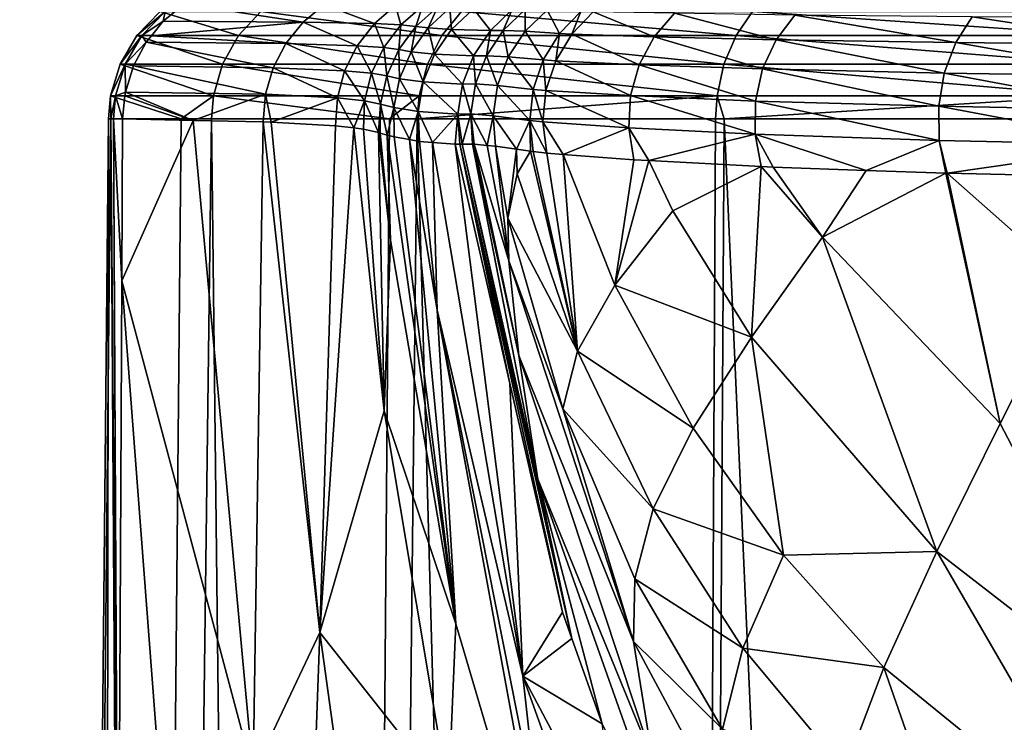
# Model space of a CAD drawing. Extents: x -24 to 24, y 0 to 142.
# Drawn here: x -24 to -13, y 92 to 99 of the extents above; entities that cross this region are included whole.
import ezdxf

# ---------------------------------------------------------------- set-up
doc = ezdxf.new("R2010")
doc.units = 0
doc.header["$MEASUREMENT"] = 0
doc.layers.get('0').update_dxf_attribs({"linetype": 'CONTINUOUS'})

msp = doc.modelspace()

# ---------------------------------------------------------------- linework, layer by layer
for points in [[(-22.368, 99.232, 3.421), (-22.143, 99.418, 3.386), (-22.348, 99.337, 2.72)], [(-22.368, 99.232, 3.421), (-20.859, 99.222, 14.117), (-22.143, 99.418, 3.386)], [(-22.143, 99.418, 3.386), (-20.859, 99.222, 14.117), (-20.632, 99.411, 14.09)], [(-20.632, 99.411, 14.09), (-20.859, 99.222, 14.117), (-20.09, 99.206, 22.992)], [(-20.632, 99.411, 14.09), (-20.09, 99.206, 22.992), (-19.86, 99.402, 22.979)], [(-19.86, 99.402, 22.979), (-20.09, 99.206, 22.992), (-19.803, 99.193, 30.561)], [(-19.86, 99.402, 22.979), (-19.803, 99.193, 30.561), (-19.571, 99.395, 30.555)], [(-19.571, 99.395, 30.555), (-19.803, 99.193, 30.561), (-19.641, 99.177, 42.378)], [(-19.571, 99.395, 30.555), (-19.641, 99.177, 42.378), (-19.408, 99.385, 42.375)], [(-19.408, 99.385, 42.375), (-19.641, 99.177, 42.378), (-19.509, 99.162, 56.728)], [(-19.408, 99.385, 42.375), (-19.509, 99.162, 56.728), (-19.274, 99.376, 56.726)], [(-19.274, 99.376, 56.726), (-19.509, 99.162, 56.728), (-19.257, 99.144, 74.167)], [(-19.274, 99.376, 56.726), (-19.257, 99.144, 74.167), (-19.021, 99.365, 74.163)], [(-22.598, 99.08, 2.751), (-22.348, 99.337, 2.72), (-22.652, 99.08, -2.382)], [(-22.652, 99.08, -2.382), (-22.348, 99.337, 2.72), (-22.402, 99.337, -2.356)], [(-22.652, 99.08, -2.382), (-22.402, 99.337, -2.356), (-21.555, 99.08, -7.396)], [(-22.598, 99.08, 2.751), (-22.368, 99.232, 3.421), (-22.348, 99.337, 2.72)], [(-21.555, 99.08, -7.396), (-22.402, 99.337, -2.356), (-21.317, 99.337, -7.315)], [(-21.555, 99.08, -7.396), (-21.317, 99.337, -7.315), (-19.363, 99.08, -12.038)], [(-19.363, 99.08, -12.038), (-21.317, 99.337, -7.315), (-19.149, 99.337, -11.906)], [(-19.363, 99.08, -12.038), (-19.149, 99.337, -11.906), (-16.186, 99.08, -16.07)], [(-19.021, 99.365, 74.163), (-19.257, 99.144, 74.167), (-18.838, 99.131, 95.095)], [(-16.186, 99.08, -16.07), (-19.149, 99.337, -11.906), (-16.008, 99.337, -15.894)], [(-19.021, 99.365, 74.163), (-18.838, 99.131, 95.095), (-18.601, 99.358, 95.09)], [(-18.601, 99.358, 95.09), (-18.838, 99.131, 95.095), (-18.698, 99.132, 101.052)], [(-18.601, 99.358, 95.09), (-18.698, 99.132, 101.052), (-18.462, 99.358, 101.046)], [(-18.462, 99.358, 101.046), (-18.698, 99.132, 101.052), (-18.463, 99.124, 110.409)], [(-18.462, 99.358, 101.046), (-18.463, 99.124, 110.409), (-18.226, 99.353, 110.396)], [(-18.226, 99.353, 110.396), (-18.463, 99.124, 110.409), (-18.093, 99.1, 113.587)], [(-18.226, 99.353, 110.396), (-18.093, 99.1, 113.587), (-17.86, 99.339, 113.538)], [(-17.86, 99.339, 113.538), (-18.093, 99.1, 113.587), (-17.959, 99.094, 114.191)], [(-17.86, 99.339, 113.538), (-17.959, 99.094, 114.191), (-17.728, 99.335, 114.133)], [(-17.728, 99.335, 114.133), (-17.959, 99.094, 114.191), (-17.071, 99.064, 116.861)], [(-17.728, 99.335, 114.133), (-17.071, 99.064, 116.861), (-16.851, 99.318, 116.766)], [(-16.851, 99.318, 116.766), (-17.071, 99.064, 116.861), (-15.754, 99.032, 119.403)], [(-16.851, 99.318, 116.766), (-15.754, 99.032, 119.403), (-15.551, 99.299, 119.275)], [(-16.186, 99.08, -16.07), (-16.008, 99.337, -15.894), (-12.188, 99.08, -19.289)], [(-12.188, 99.08, -19.289), (-16.008, 99.337, -15.894), (-12.053, 99.337, -19.077)], [(-15.551, 99.299, 119.275), (-15.754, 99.032, 119.403), (-13.815, 99.001, 121.994)], [(-15.551, 99.299, 119.275), (-13.815, 99.001, 121.994), (-13.637, 99.28, 121.832)], [(-13.637, 99.28, 121.832), (-13.815, 99.001, 121.994), (-11.65, 98.978, 124.049)], [(-13.637, 99.28, 121.832), (-11.65, 98.978, 124.049), (-11.5, 99.266, 123.862)], [(-22.496, 99.076, 3.441), (-22.368, 99.232, 3.421), (-22.598, 99.08, 2.751)], [(-20.859, 99.222, 14.117), (-22.368, 99.232, 3.421), (-22.496, 99.076, 3.441)], [(-22.496, 99.076, 3.441), (-21.045, 98.991, 14.139), (-20.859, 99.222, 14.117)], [(-20.859, 99.222, 14.117), (-21.045, 98.991, 14.139), (-20.276, 98.968, 23.003)], [(-20.859, 99.222, 14.117), (-20.276, 98.968, 23.003), (-20.09, 99.206, 22.992)], [(-20.09, 99.206, 22.992), (-20.276, 98.968, 23.003), (-19.989, 98.949, 30.565)], [(-20.09, 99.206, 22.992), (-19.989, 98.949, 30.565), (-19.803, 99.193, 30.561)], [(-19.803, 99.193, 30.561), (-19.989, 98.949, 30.565), (-19.826, 98.926, 42.379)], [(-19.803, 99.193, 30.561), (-19.826, 98.926, 42.379), (-19.641, 99.177, 42.378)], [(-19.641, 99.177, 42.378), (-19.826, 98.926, 42.379), (-19.693, 98.903, 56.731)], [(-19.641, 99.177, 42.378), (-19.693, 98.903, 56.731), (-19.509, 99.162, 56.728)], [(-19.509, 99.162, 56.728), (-19.693, 98.903, 56.731), (-19.44, 98.877, 74.17)], [(-19.509, 99.162, 56.728), (-19.44, 98.877, 74.17), (-19.257, 99.144, 74.167)], [(-22.779, 98.77, 2.774), (-22.598, 99.08, 2.751), (-22.834, 98.77, -2.4)], [(-22.834, 98.77, -2.4), (-22.598, 99.08, 2.751), (-22.652, 99.08, -2.382)], [(-22.834, 98.77, -2.4), (-22.652, 99.08, -2.382), (-21.728, 98.77, -7.455)], [(-22.779, 98.77, 2.774), (-22.553, 99.007, 3.45), (-22.598, 99.08, 2.751)], [(-21.728, 98.77, -7.455), (-22.652, 99.08, -2.382), (-21.555, 99.08, -7.396)], [(-22.553, 99.007, 3.45), (-22.496, 99.076, 3.441), (-22.598, 99.08, 2.751)], [(-22.496, 99.076, 3.441), (-22.553, 99.007, 3.45), (-21.045, 98.991, 14.139)], [(-21.728, 98.77, -7.455), (-21.555, 99.08, -7.396), (-19.518, 98.77, -12.134)], [(-19.518, 98.77, -12.134), (-21.555, 99.08, -7.396), (-19.363, 99.08, -12.038)], [(-19.518, 98.77, -12.134), (-19.363, 99.08, -12.038), (-16.317, 98.77, -16.199)], [(-19.257, 99.144, 74.167), (-19.44, 98.877, 74.17), (-19.02, 98.859, 95.1)], [(-16.317, 98.77, -16.199), (-19.363, 99.08, -12.038), (-16.186, 99.08, -16.07)], [(-19.257, 99.144, 74.167), (-19.02, 98.859, 95.1), (-18.838, 99.131, 95.095)], [(-18.838, 99.131, 95.095), (-19.02, 98.859, 95.1), (-18.88, 98.86, 101.056)], [(-18.838, 99.131, 95.095), (-18.88, 98.86, 101.056), (-18.698, 99.132, 101.052)], [(-18.698, 99.132, 101.052), (-18.88, 98.86, 101.056), (-18.644, 98.848, 110.419)], [(-18.698, 99.132, 101.052), (-18.644, 98.848, 110.419), (-18.463, 99.124, 110.409)], [(-18.463, 99.124, 110.409), (-18.644, 98.848, 110.419), (-18.268, 98.814, 113.624)], [(-18.463, 99.124, 110.409), (-18.268, 98.814, 113.624), (-18.093, 99.1, 113.587)], [(-18.093, 99.1, 113.587), (-18.268, 98.814, 113.624), (-18.132, 98.805, 114.235)], [(-18.093, 99.1, 113.587), (-18.132, 98.805, 114.235), (-17.959, 99.094, 114.191)], [(-17.959, 99.094, 114.191), (-18.132, 98.805, 114.235), (-17.232, 98.763, 116.931)], [(-17.959, 99.094, 114.191), (-17.232, 98.763, 116.931), (-17.071, 99.064, 116.861)], [(-17.071, 99.064, 116.861), (-17.232, 98.763, 116.931), (-15.899, 98.717, 119.494)], [(-17.071, 99.064, 116.861), (-15.899, 98.717, 119.494), (-15.754, 99.032, 119.403)], [(-16.317, 98.77, -16.199), (-16.186, 99.08, -16.07), (-12.286, 98.77, -19.444)], [(-12.286, 98.77, -19.444), (-16.186, 99.08, -16.07), (-12.188, 99.08, -19.289)], [(-22.691, 98.749, 3.472), (-22.553, 99.007, 3.45), (-22.779, 98.77, 2.774)], [(-22.553, 99.007, 3.45), (-22.691, 98.749, 3.472), (-21.182, 98.728, 14.155)], [(-22.553, 99.007, 3.45), (-21.182, 98.728, 14.155), (-21.045, 98.991, 14.139)], [(-21.045, 98.991, 14.139), (-21.182, 98.728, 14.155), (-20.411, 98.698, 23.011)], [(-21.045, 98.991, 14.139), (-20.411, 98.698, 23.011), (-20.276, 98.968, 23.003)], [(-20.276, 98.968, 23.003), (-20.411, 98.698, 23.011), (-20.121, 98.672, 30.569)], [(-20.276, 98.968, 23.003), (-20.121, 98.672, 30.569), (-19.989, 98.949, 30.565)], [(-19.989, 98.949, 30.565), (-20.121, 98.672, 30.569), (-19.956, 98.641, 42.38)], [(-19.989, 98.949, 30.565), (-19.956, 98.641, 42.38), (-19.826, 98.926, 42.379)], [(-15.754, 99.032, 119.403), (-15.899, 98.717, 119.494), (-13.938, 98.673, 122.106)], [(-15.754, 99.032, 119.403), (-13.938, 98.673, 122.106), (-13.815, 99.001, 121.994)], [(-13.815, 99.001, 121.994), (-13.938, 98.673, 122.106), (-11.751, 98.64, 124.176)], [(-13.815, 99.001, 121.994), (-11.751, 98.64, 124.176), (-11.65, 98.978, 124.049)], [(-19.826, 98.926, 42.379), (-19.956, 98.641, 42.38), (-19.819, 98.612, 56.732)], [(-19.826, 98.926, 42.379), (-19.819, 98.612, 56.732), (-19.693, 98.903, 56.731)], [(-19.693, 98.903, 56.731), (-19.819, 98.612, 56.732), (-19.562, 98.577, 74.173)], [(-19.693, 98.903, 56.731), (-19.562, 98.577, 74.173), (-19.44, 98.877, 74.17)], [(-19.44, 98.877, 74.17), (-19.562, 98.577, 74.173), (-19.138, 98.554, 95.102)], [(-19.44, 98.877, 74.17), (-19.138, 98.554, 95.102), (-19.02, 98.859, 95.1)], [(-19.02, 98.859, 95.1), (-19.138, 98.554, 95.102), (-18.999, 98.555, 101.059)], [(-19.02, 98.859, 95.1), (-18.999, 98.555, 101.059), (-18.88, 98.86, 101.056)], [(-18.88, 98.86, 101.056), (-18.999, 98.555, 101.059), (-18.761, 98.539, 110.425)], [(-18.88, 98.86, 101.056), (-18.761, 98.539, 110.425), (-18.644, 98.848, 110.419)], [(-18.644, 98.848, 110.419), (-18.761, 98.539, 110.425), (-18.377, 98.495, 113.647)], [(-18.644, 98.848, 110.419), (-18.377, 98.495, 113.647), (-18.268, 98.814, 113.624)], [(-22.883, 98.426, 2.787), (-22.779, 98.77, 2.774), (-22.938, 98.426, -2.411)], [(-22.938, 98.426, -2.411), (-22.779, 98.77, 2.774), (-22.834, 98.77, -2.4)], [(-22.938, 98.426, -2.411), (-22.834, 98.77, -2.4), (-21.827, 98.426, -7.489)], [(-22.883, 98.426, 2.787), (-22.777, 98.468, 3.485), (-22.779, 98.77, 2.774)], [(-21.827, 98.426, -7.489), (-22.834, 98.77, -2.4), (-21.728, 98.77, -7.455)], [(-22.777, 98.468, 3.485), (-22.691, 98.749, 3.472), (-22.779, 98.77, 2.774)], [(-22.777, 98.468, 3.485), (-21.265, 98.443, 14.165), (-22.691, 98.749, 3.472)], [(-22.691, 98.749, 3.472), (-21.265, 98.443, 14.165), (-21.182, 98.728, 14.155)], [(-21.827, 98.426, -7.489), (-21.728, 98.77, -7.455), (-19.607, 98.426, -12.189)], [(-19.607, 98.426, -12.189), (-21.728, 98.77, -7.455), (-19.518, 98.77, -12.134)], [(-19.607, 98.426, -12.189), (-19.518, 98.77, -12.134), (-16.391, 98.426, -16.273)], [(-16.391, 98.426, -16.273), (-19.518, 98.77, -12.134), (-16.317, 98.77, -16.199)], [(-18.268, 98.814, 113.624), (-18.377, 98.495, 113.647), (-18.238, 98.483, 114.261)], [(-18.268, 98.814, 113.624), (-18.238, 98.483, 114.261), (-18.132, 98.805, 114.235)], [(-18.132, 98.805, 114.235), (-18.238, 98.483, 114.261), (-17.324, 98.429, 116.971)], [(-18.132, 98.805, 114.235), (-17.324, 98.429, 116.971), (-17.232, 98.763, 116.931)], [(-17.232, 98.763, 116.931), (-17.324, 98.429, 116.971), (-15.976, 98.37, 119.542)], [(-17.232, 98.763, 116.931), (-15.976, 98.37, 119.542), (-15.899, 98.717, 119.494)], [(-16.391, 98.426, -16.273), (-16.317, 98.77, -16.199), (-12.342, 98.426, -19.532)], [(-12.342, 98.426, -19.532), (-16.317, 98.77, -16.199), (-12.286, 98.77, -19.444)], [(-21.182, 98.728, 14.155), (-21.265, 98.443, 14.165), (-20.489, 98.406, 23.016)], [(-21.182, 98.728, 14.155), (-20.489, 98.406, 23.016), (-20.411, 98.698, 23.011)], [(-20.411, 98.698, 23.011), (-20.489, 98.406, 23.016), (-20.195, 98.374, 30.57)], [(-20.411, 98.698, 23.011), (-20.195, 98.374, 30.57), (-20.121, 98.672, 30.569)], [(-20.121, 98.672, 30.569), (-20.195, 98.374, 30.57), (-20.024, 98.336, 42.381)], [(-20.121, 98.672, 30.569), (-20.024, 98.336, 42.381), (-19.956, 98.641, 42.38)], [(-19.956, 98.641, 42.38), (-20.024, 98.336, 42.381), (-19.881, 98.301, 56.733)], [(-19.956, 98.641, 42.38), (-19.881, 98.301, 56.733), (-19.819, 98.612, 56.732)], [(-15.899, 98.717, 119.494), (-15.976, 98.37, 119.542), (-13.998, 98.314, 122.16)], [(-15.899, 98.717, 119.494), (-13.998, 98.314, 122.16), (-13.938, 98.673, 122.106)], [(-13.938, 98.673, 122.106), (-13.998, 98.314, 122.16), (-11.797, 98.273, 124.233)], [(-13.938, 98.673, 122.106), (-11.797, 98.273, 124.233), (-11.751, 98.64, 124.176)], [(-19.819, 98.612, 56.732), (-19.881, 98.301, 56.733), (-19.617, 98.258, 74.174)], [(-19.819, 98.612, 56.732), (-19.617, 98.258, 74.174), (-19.562, 98.577, 74.173)], [(-19.562, 98.577, 74.173), (-19.617, 98.258, 74.174), (-19.188, 98.23, 95.103)], [(-19.562, 98.577, 74.173), (-19.188, 98.23, 95.103), (-19.138, 98.554, 95.102)], [(-19.138, 98.554, 95.102), (-19.188, 98.23, 95.103), (-19.049, 98.232, 101.06)], [(-19.138, 98.554, 95.102), (-19.049, 98.232, 101.06), (-18.999, 98.555, 101.059)], [(-18.999, 98.555, 101.059), (-19.049, 98.232, 101.06), (-18.807, 98.212, 110.428)], [(-18.999, 98.555, 101.059), (-18.807, 98.212, 110.428), (-18.761, 98.539, 110.425)], [(-18.761, 98.539, 110.425), (-18.807, 98.212, 110.428), (-18.413, 98.159, 113.654)], [(-18.761, 98.539, 110.425), (-18.413, 98.159, 113.654), (-18.377, 98.495, 113.647)], [(-22.938, 98.426, -2.411), (-22.176, 98.177, -6.002), (-22.961, 98.177, -2.413)], [(-22.938, 98.426, -2.411), (-22.961, 98.177, -2.413), (-22.936, 98.177, -0.056)], [(-22.938, 98.426, -2.411), (-22.936, 98.177, -0.056), (-22.883, 98.426, 2.787)], [(-21.827, 98.426, -7.489), (-22.176, 98.177, -6.002), (-22.938, 98.426, -2.411)], [(-22.883, 98.426, 2.787), (-22.936, 98.177, -0.056), (-22.906, 98.177, 2.79)], [(-22.883, 98.426, 2.787), (-22.906, 98.177, 2.79), (-22.808, 98.177, 3.49)], [(-22.782, 98.426, 3.486), (-22.777, 98.468, 3.485), (-22.883, 98.426, 2.787)], [(-22.808, 98.177, 3.49), (-22.782, 98.426, 3.486), (-22.883, 98.426, 2.787)], [(-22.782, 98.426, 3.486), (-22.808, 98.177, 3.49), (-22.046, 98.162, 8.854)], [(-22.782, 98.426, 3.486), (-22.046, 98.162, 8.854), (-22.777, 98.468, 3.485)], [(-22.777, 98.468, 3.485), (-22.046, 98.162, 8.854), (-21.265, 98.443, 14.165)], [(-21.827, 98.426, -7.489), (-21.849, 98.177, -7.496), (-22.176, 98.177, -6.002)], [(-22.046, 98.162, 8.854), (-21.291, 98.147, 14.168), (-21.265, 98.443, 14.165)], [(-21.827, 98.426, -7.489), (-19.927, 98.177, -11.565), (-21.849, 98.177, -7.496)], [(-19.607, 98.426, -12.189), (-19.927, 98.177, -11.565), (-21.827, 98.426, -7.489)], [(-21.265, 98.443, 14.165), (-21.291, 98.147, 14.168), (-21.205, 98.142, 15.133)], [(-21.265, 98.443, 14.165), (-21.205, 98.142, 15.133), (-20.489, 98.406, 23.016)], [(-19.607, 98.426, -12.189), (-19.627, 98.177, -12.201), (-19.927, 98.177, -11.565)], [(-16.391, 98.426, -16.273), (-19.627, 98.177, -12.201), (-19.607, 98.426, -12.189)], [(-16.391, 98.426, -16.273), (-16.407, 98.177, -16.289), (-19.627, 98.177, -12.201)], [(-18.377, 98.495, 113.647), (-18.413, 98.159, 113.654), (-18.271, 98.146, 114.269)], [(-18.377, 98.495, 113.647), (-18.271, 98.146, 114.269), (-18.238, 98.483, 114.261)], [(-18.238, 98.483, 114.261), (-18.271, 98.146, 114.269), (-17.343, 98.081, 116.979)], [(-18.238, 98.483, 114.261), (-17.343, 98.081, 116.979), (-17.324, 98.429, 116.971)], [(-17.324, 98.429, 116.971), (-17.343, 98.081, 116.979), (-15.981, 98.012, 119.546)], [(-17.324, 98.429, 116.971), (-15.981, 98.012, 119.546), (-15.976, 98.37, 119.542)], [(-16.391, 98.426, -16.273), (-16.313, 98.177, -16.365), (-16.407, 98.177, -16.289)], [(-12.342, 98.426, -19.532), (-16.313, 98.177, -16.365), (-16.391, 98.426, -16.273)], [(-12.342, 98.426, -19.532), (-12.354, 98.177, -19.551), (-16.313, 98.177, -16.365)], [(-21.205, 98.142, 15.133), (-20.508, 98.104, 23.017), (-20.489, 98.406, 23.016)], [(-20.489, 98.406, 23.016), (-20.508, 98.104, 23.017), (-20.31, 98.08, 27.981)], [(-20.489, 98.406, 23.016), (-20.31, 98.08, 27.981), (-20.195, 98.374, 30.57)], [(-20.195, 98.374, 30.57), (-20.31, 98.08, 27.981), (-20.207, 98.068, 30.571)], [(-20.195, 98.374, 30.57), (-20.207, 98.068, 30.571), (-20.047, 98.029, 41.085)], [(-20.047, 98.029, 41.085), (-20.024, 98.336, 42.381), (-20.195, 98.374, 30.57)], [(-20.047, 98.029, 41.085), (-20.027, 98.024, 42.381), (-20.024, 98.336, 42.381)], [(-20.024, 98.336, 42.381), (-20.027, 98.024, 42.381), (-19.95, 98.003, 49.677)], [(-20.024, 98.336, 42.381), (-19.95, 98.003, 49.677), (-19.881, 98.301, 56.733)], [(-15.976, 98.37, 119.542), (-15.981, 98.012, 119.546), (-13.992, 97.946, 122.155)], [(-15.976, 98.37, 119.542), (-13.992, 97.946, 122.155), (-13.998, 98.314, 122.16)], [(-13.998, 98.314, 122.16), (-13.992, 97.946, 122.155), (-11.785, 97.898, 124.218)], [(-13.998, 98.314, 122.16), (-11.785, 97.898, 124.218), (-11.797, 98.273, 124.233)], [(-19.881, 98.301, 56.733), (-19.95, 98.003, 49.677), (-19.876, 97.983, 56.733)], [(-19.71, 97.954, 67.334), (-19.617, 98.258, 74.174), (-19.881, 98.301, 56.733)], [(-19.881, 98.301, 56.733), (-19.876, 97.983, 56.733), (-19.71, 97.954, 67.334)], [(-19.602, 97.935, 74.173), (-19.617, 98.258, 74.174), (-19.71, 97.954, 67.334)], [(-19.462, 97.923, 80.961), (-19.188, 98.23, 95.103), (-19.617, 98.258, 74.174)], [(-19.462, 97.923, 80.961), (-19.617, 98.258, 74.174), (-19.602, 97.935, 74.173)], [(-19.218, 97.904, 92.863), (-19.188, 98.23, 95.103), (-19.462, 97.923, 80.961)], [(-19.167, 97.903, 95.103), (-19.188, 98.23, 95.103), (-19.218, 97.904, 92.863)], [(-19.141, 97.903, 96.216), (-19.049, 98.232, 101.06), (-19.188, 98.23, 95.103)], [(-19.141, 97.903, 96.216), (-19.188, 98.23, 95.103), (-19.167, 97.903, 95.103)], [(-19.029, 97.905, 101.06), (-19.049, 98.232, 101.06), (-19.141, 97.903, 96.216)], [(-19.029, 97.905, 101.06), (-19.012, 97.904, 101.695), (-19.049, 98.232, 101.06)], [(-19.049, 98.232, 101.06), (-19.012, 97.904, 101.695), (-18.871, 97.891, 107.02)], [(-19.049, 98.232, 101.06), (-18.871, 97.891, 107.02), (-18.807, 98.212, 110.428)], [(-18.807, 98.212, 110.428), (-18.871, 97.891, 107.02), (-18.782, 97.883, 110.426)], [(-18.554, 97.85, 112.227), (-18.413, 98.159, 113.654), (-18.807, 98.212, 110.428)], [(-18.807, 98.212, 110.428), (-18.782, 97.883, 110.426), (-18.554, 97.85, 112.227)], [(-22.961, 98.177, -2.413), (-23.103, -0.23, -6.244), (-23.918, -0.23, -0.054)], [(-22.961, 98.177, -2.413), (-23.918, -0.23, -0.054), (-22.936, 98.177, -0.056)], [(-22.936, 98.177, -0.056), (-23.918, -0.23, -0.054), (-22.825, 81.057, 4.251)], [(-21.849, 98.177, -7.496), (-20.714, -0.23, -12.013), (-23.103, -0.23, -6.244)], [(-21.849, 98.177, -7.496), (-23.103, -0.23, -6.244), (-22.176, 98.177, -6.002)], [(-22.176, 98.177, -6.002), (-23.103, -0.23, -6.244), (-22.961, 98.177, -2.413)], [(-22.906, 98.177, 2.79), (-22.936, 98.177, -0.056), (-22.856, 88.102, 3.731)], [(-22.936, 98.177, -0.056), (-22.825, 81.057, 4.251), (-22.856, 88.102, 3.731)], [(-22.856, 88.102, 3.731), (-22.855, 88.377, 3.724), (-22.906, 98.177, 2.79)], [(-22.906, 98.177, 2.79), (-22.855, 88.377, 3.724), (-22.816, 96.428, 3.532)], [(-22.906, 98.177, 2.79), (-22.816, 96.428, 3.532), (-22.808, 98.177, 3.49)], [(-22.046, 98.162, 8.854), (-22.808, 98.177, 3.49), (-22.816, 96.428, 3.532)], [(-22.046, 98.162, 8.854), (-22.816, 96.428, 3.532), (-21.399, 91.109, 12.413)], [(-21.399, 91.109, 12.413), (-21.291, 98.147, 14.168), (-22.046, 98.162, 8.854)], [(-19.927, 98.177, -11.565), (-20.714, -0.23, -12.013), (-21.849, 98.177, -7.496)], [(-21.399, 91.109, 12.413), (-20.678, 92.633, 17.898), (-21.291, 98.147, 14.168)], [(-20.678, 92.633, 17.898), (-21.205, 98.142, 15.133), (-21.291, 98.147, 14.168)], [(-20.678, 92.633, 17.898), (-20.508, 98.104, 23.017), (-21.205, 98.142, 15.133)], [(-19.627, 98.177, -12.201), (-16.913, -0.23, -16.967), (-20.714, -0.23, -12.013)], [(-19.627, 98.177, -12.201), (-20.714, -0.23, -12.013), (-19.927, 98.177, -11.565)], [(-20.678, 92.633, 17.898), (-20.31, 98.08, 27.981), (-20.508, 98.104, 23.017)], [(-16.407, 98.177, -16.289), (-16.913, -0.23, -16.967), (-19.627, 98.177, -12.201)], [(-18.406, 97.828, 113.4), (-18.413, 98.159, 113.654), (-18.554, 97.85, 112.227)], [(-18.406, 97.828, 113.4), (-18.375, 97.824, 113.646), (-18.413, 98.159, 113.654)], [(-18.413, 98.159, 113.654), (-18.375, 97.824, 113.646), (-18.23, 97.809, 114.259)], [(-18.413, 98.159, 113.654), (-18.23, 97.809, 114.259), (-18.271, 98.146, 114.269)], [(-18.271, 98.146, 114.269), (-18.23, 97.809, 114.259), (-18.051, 97.795, 114.771)], [(-18.271, 98.146, 114.269), (-18.051, 97.795, 114.771), (-17.343, 98.081, 116.979)], [(-16.407, 98.177, -16.289), (-16.313, 98.177, -16.365), (-16.913, -0.23, -16.967)], [(-16.913, -0.23, -16.967), (-16.313, 98.177, -16.365), (-11.959, -0.23, -20.768)], [(-16.313, 98.177, -16.365), (-12.354, 98.177, -19.551), (-11.959, -0.23, -20.768)], [(-19.984, 95.026, 29.511), (-20.31, 98.08, 27.981), (-20.678, 92.633, 17.898)], [(-19.984, 95.026, 29.511), (-20.207, 98.068, 30.571), (-20.31, 98.08, 27.981)], [(-20.047, 98.029, 41.085), (-20.207, 98.068, 30.571), (-19.984, 95.026, 29.511)], [(-19.984, 95.026, 29.511), (-19.915, 96.869, 41.66), (-20.047, 98.029, 41.085)], [(-20.047, 98.029, 41.085), (-19.915, 96.869, 41.66), (-20.027, 98.024, 42.381)], [(-20.027, 98.024, 42.381), (-19.915, 96.869, 41.66), (-19.95, 98.003, 49.677)], [(-19.95, 98.003, 49.677), (-19.915, 96.869, 41.66), (-19.211, 92.724, 43.607)], [(-19.95, 98.003, 49.677), (-19.211, 92.724, 43.607), (-19.876, 97.983, 56.733)], [(-17.289, 97.737, 116.956), (-17.343, 98.081, 116.979), (-18.051, 97.795, 114.771)], [(-17.129, 97.728, 117.252), (-15.981, 98.012, 119.546), (-17.343, 98.081, 116.979)], [(-17.129, 97.728, 117.252), (-17.343, 98.081, 116.979), (-17.289, 97.737, 116.956)], [(-15.915, 97.662, 119.504), (-15.981, 98.012, 119.546), (-17.129, 97.728, 117.252)], [(-15.915, 97.662, 119.504), (-15.784, 97.657, 119.673), (-15.981, 98.012, 119.546)], [(-15.981, 98.012, 119.546), (-15.784, 97.657, 119.673), (-14.78, 97.622, 120.974)], [(-15.981, 98.012, 119.546), (-14.78, 97.622, 120.974), (-13.992, 97.946, 122.155)], [(-19.211, 92.724, 43.607), (-19.71, 97.954, 67.334), (-19.876, 97.983, 56.733)], [(-19.71, 97.954, 67.334), (-19.413, 96.111, 68.197), (-19.602, 97.935, 74.173)], [(-19.211, 92.724, 43.607), (-19.413, 96.111, 68.197), (-19.71, 97.954, 67.334)], [(-19.602, 97.935, 74.173), (-19.413, 96.111, 68.197), (-19.462, 97.923, 80.961)], [(-19.218, 97.904, 92.863), (-19.462, 97.923, 80.961), (-18.487, 92.161, 69.954)], [(-18.487, 92.161, 69.954), (-19.462, 97.923, 80.961), (-19.413, 96.111, 68.197)], [(-19.218, 97.904, 92.863), (-18.626, 95.321, 92.863), (-19.167, 97.903, 95.103)], [(-18.487, 92.161, 69.954), (-18.626, 95.321, 92.863), (-19.218, 97.904, 92.863)], [(-19.167, 97.903, 95.103), (-18.626, 95.321, 92.863), (-18.059, 92.851, 92.863)], [(-19.167, 97.903, 95.103), (-18.059, 92.851, 92.863), (-17.959, 92.566, 92.863)], [(-17.959, 92.566, 92.863), (-19.141, 97.903, 96.216), (-19.167, 97.903, 95.103)], [(-19.141, 97.903, 96.216), (-18.324, 94.288, 97.57), (-19.029, 97.905, 101.06)], [(-17.959, 92.566, 92.863), (-18.324, 94.288, 97.57), (-19.141, 97.903, 96.216)], [(-19.029, 97.905, 101.06), (-18.324, 94.288, 97.57), (-18.531, 95.623, 102.557)], [(-19.029, 97.905, 101.06), (-18.531, 95.623, 102.557), (-19.012, 97.904, 101.695)], [(-19.012, 97.904, 101.695), (-18.531, 95.623, 102.557), (-18.637, 96.644, 107.495)], [(-18.637, 96.644, 107.495), (-18.871, 97.891, 107.02), (-19.012, 97.904, 101.695)], [(-18.637, 96.644, 107.495), (-18.782, 97.883, 110.426), (-18.871, 97.891, 107.02)], [(-18.649, 97.107, 109.928), (-18.554, 97.85, 112.227), (-18.782, 97.883, 110.426)], [(-18.649, 97.107, 109.928), (-18.782, 97.883, 110.426), (-18.637, 96.644, 107.495)], [(-14.78, 97.622, 120.974), (-13.92, 97.591, 122.089), (-13.992, 97.946, 122.155)], [(-13.992, 97.946, 122.155), (-13.92, 97.591, 122.089), (-13.908, 97.591, 122.101)], [(-13.992, 97.946, 122.155), (-13.908, 97.591, 122.101), (-11.785, 97.898, 124.218)], [(-13.908, 97.591, 122.101), (-12.033, 97.548, 123.836), (-11.785, 97.898, 124.218)], [(-18.547, 97.584, 112.324), (-18.554, 97.85, 112.227), (-18.649, 97.107, 109.928)], [(-18.547, 97.584, 112.324), (-18.406, 97.828, 113.4), (-18.554, 97.85, 112.227)], [(-18.547, 97.584, 112.324), (-17.899, 95.671, 113.058), (-18.406, 97.828, 113.4)], [(-17.899, 95.671, 113.058), (-18.375, 97.824, 113.646), (-18.406, 97.828, 113.4)], [(-17.899, 95.671, 113.058), (-18.23, 97.809, 114.259), (-18.375, 97.824, 113.646)], [(-17.899, 95.671, 113.058), (-18.051, 97.795, 114.771), (-18.23, 97.809, 114.259)], [(-17.496, 96.382, 115.313), (-17.289, 97.737, 116.956), (-18.051, 97.795, 114.771)], [(-17.496, 96.382, 115.313), (-18.051, 97.795, 114.771), (-17.899, 95.671, 113.058)], [(-17.129, 97.728, 117.252), (-17.289, 97.737, 116.956), (-17.496, 96.382, 115.313)], [(-17.496, 96.382, 115.313), (-16.87, 97.186, 117.459), (-17.129, 97.728, 117.252)], [(-16.87, 97.186, 117.459), (-15.915, 97.662, 119.504), (-17.129, 97.728, 117.252)], [(-18.649, 97.107, 109.928), (-17.899, 95.671, 113.058), (-18.547, 97.584, 112.324)], [(-16.87, 97.186, 117.459), (-16.018, 95.819, 118), (-15.915, 97.662, 119.504)], [(-15.253, 96.901, 119.982), (-15.915, 97.662, 119.504), (-16.018, 95.819, 118)], [(-15.253, 96.901, 119.982), (-15.784, 97.657, 119.673), (-15.915, 97.662, 119.504)], [(-14.78, 97.622, 120.974), (-15.784, 97.657, 119.673), (-15.253, 96.901, 119.982)], [(-15.253, 96.901, 119.982), (-13.92, 97.591, 122.089), (-14.78, 97.622, 120.974)], [(-15.253, 96.901, 119.982), (-13.334, 94.889, 120.877), (-13.92, 97.591, 122.089)], [(-13.334, 94.889, 120.877), (-13.908, 97.591, 122.101), (-13.92, 97.591, 122.089)], [(-13.908, 97.591, 122.101), (-12.574, 96.411, 122.696), (-12.033, 97.548, 123.836)], [(-13.334, 94.889, 120.877), (-12.574, 96.411, 122.696), (-13.908, 97.591, 122.101)], [(-17.496, 96.382, 115.313), (-16.018, 95.819, 118), (-16.87, 97.186, 117.459)], [(-18.637, 96.644, 107.495), (-18.054, 95.047, 110.717), (-18.649, 97.107, 109.928)], [(-18.649, 97.107, 109.928), (-18.054, 95.047, 110.717), (-17.899, 95.671, 113.058)], [(-19.984, 95.026, 29.511), (-19.211, 92.724, 43.607), (-19.915, 96.869, 41.66)], [(-15.253, 96.901, 119.982), (-16.018, 95.819, 118), (-14.017, 93.507, 118.966)], [(-14.017, 93.507, 118.966), (-13.334, 94.889, 120.877), (-15.253, 96.901, 119.982)], [(-18.531, 95.623, 102.557), (-17.292, 92.534, 109.084), (-18.637, 96.644, 107.495)], [(-18.637, 96.644, 107.495), (-17.292, 92.534, 109.084), (-18.054, 95.047, 110.717)], [(-22.282, 89.44, 7.067), (-22.816, 96.428, 3.532), (-22.855, 88.377, 3.724)], [(-22.282, 89.44, 7.067), (-21.399, 91.109, 12.413), (-22.816, 96.428, 3.532)], [(-11.658, 91.679, 119.8), (-12.574, 96.411, 122.696), (-13.334, 94.889, 120.877)], [(-17.899, 95.671, 113.058), (-16.648, 94.838, 115.915), (-17.496, 96.382, 115.313)], [(-17.496, 96.382, 115.313), (-16.648, 94.838, 115.915), (-16.018, 95.819, 118)], [(-18.096, 88.94, 45.201), (-19.413, 96.111, 68.197), (-19.211, 92.724, 43.607)], [(-18.487, 92.161, 69.954), (-19.413, 96.111, 68.197), (-18.308, 90.536, 57.591)], [(-18.308, 90.536, 57.591), (-19.413, 96.111, 68.197), (-18.096, 88.94, 45.201)], [(-16.018, 95.819, 118), (-16.648, 94.838, 115.915), (-15.675, 93.468, 116.463)], [(-16.018, 95.819, 118), (-15.675, 93.468, 116.463), (-14.017, 93.507, 118.966)], [(-18.054, 95.047, 110.717), (-17.081, 93.968, 113.723), (-17.899, 95.671, 113.058)], [(-17.899, 95.671, 113.058), (-17.081, 93.968, 113.723), (-16.648, 94.838, 115.915)], [(-18.324, 94.288, 97.57), (-17.086, 91.263, 104.241), (-18.531, 95.623, 102.557)], [(-18.531, 95.623, 102.557), (-17.086, 91.263, 104.241), (-17.292, 92.534, 109.084)], [(-18.059, 92.851, 92.863), (-18.626, 95.321, 92.863), (-18.487, 92.161, 69.954)], [(-19.289, 90.873, 31.466), (-19.984, 95.026, 29.511), (-20.678, 92.633, 17.898)], [(-19.289, 90.873, 31.466), (-19.211, 92.724, 43.607), (-19.984, 95.026, 29.511)], [(-17.292, 92.534, 109.084), (-17.279, 93.21, 111.436), (-18.054, 95.047, 110.717)], [(-18.054, 95.047, 110.717), (-17.279, 93.21, 111.436), (-17.081, 93.968, 113.723)], [(-16.648, 94.838, 115.915), (-17.081, 93.968, 113.723), (-15.675, 93.468, 116.463)], [(-14.017, 93.507, 118.966), (-11.658, 91.679, 119.8), (-13.334, 94.889, 120.877)], [(-17.632, 91.644, 92.863), (-18.324, 94.288, 97.57), (-17.959, 92.566, 92.863)], [(-17.632, 91.644, 92.863), (-16.766, 89.889, 99.253), (-18.324, 94.288, 97.57)], [(-18.324, 94.288, 97.57), (-16.766, 89.889, 99.253), (-17.086, 91.263, 104.241)], [(-17.081, 93.968, 113.723), (-17.279, 93.21, 111.436), (-16.111, 92.464, 114.322)], [(-15.675, 93.468, 116.463), (-17.081, 93.968, 113.723), (-16.111, 92.464, 114.322)], [(-15.675, 93.468, 116.463), (-16.111, 92.464, 114.322), (-14.592, 92.255, 116.964)], [(-14.017, 93.507, 118.966), (-15.675, 93.468, 116.463), (-14.592, 92.255, 116.964)], [(-14.017, 93.507, 118.966), (-14.592, 92.255, 116.964), (-12.134, 90.251, 117.838)], [(-12.134, 90.251, 117.838), (-11.658, 91.679, 119.8), (-14.017, 93.507, 118.966)], [(-17.292, 92.534, 109.084), (-16.333, 91.589, 112.085), (-17.279, 93.21, 111.436)], [(-16.111, 92.464, 114.322), (-17.279, 93.21, 111.436), (-16.333, 91.589, 112.085)], [(-18.487, 92.161, 69.954), (-17.959, 92.566, 92.863), (-18.059, 92.851, 92.863)], [(-19.289, 90.873, 31.466), (-18.096, 88.94, 45.201), (-19.211, 92.724, 43.607)], [(-20.889, 86.792, 14.527), (-20.678, 92.633, 17.898), (-21.399, 91.109, 12.413)], [(-20.889, 86.792, 14.527), (-20.093, 88.384, 19.947), (-20.678, 92.633, 17.898)], [(-20.093, 88.384, 19.947), (-19.289, 90.873, 31.466), (-20.678, 92.633, 17.898)], [(-18.487, 92.161, 69.954), (-17.632, 91.644, 92.863), (-17.959, 92.566, 92.863)], [(-16.372, 90.817, 109.771), (-17.292, 92.534, 109.084), (-17.086, 91.263, 104.241)], [(-16.372, 90.817, 109.771), (-16.333, 91.589, 112.085), (-17.292, 92.534, 109.084)], [(-16.111, 92.464, 114.322), (-16.333, 91.589, 112.085), (-15.011, 91.142, 114.863)], [(-14.592, 92.255, 116.964), (-16.111, 92.464, 114.322), (-15.011, 91.142, 114.863)], [(-14.592, 92.255, 116.964), (-15.011, 91.142, 114.863), (-13.8, 89.985, 115.351)], [(-12.134, 90.251, 117.838), (-14.592, 92.255, 116.964), (-13.8, 89.985, 115.351)], [(-17.408, 90.128, 83.787), (-17.632, 91.644, 92.863), (-18.487, 92.161, 69.954)], [(-17.187, 88.54, 71.389), (-17.408, 90.128, 83.787), (-18.487, 92.161, 69.954)], [(-18.308, 90.536, 57.591), (-17.187, 88.54, 71.389), (-18.487, 92.161, 69.954)]]:
    msp.add_3dface(points)

doc.saveas('drawing.dxf')
